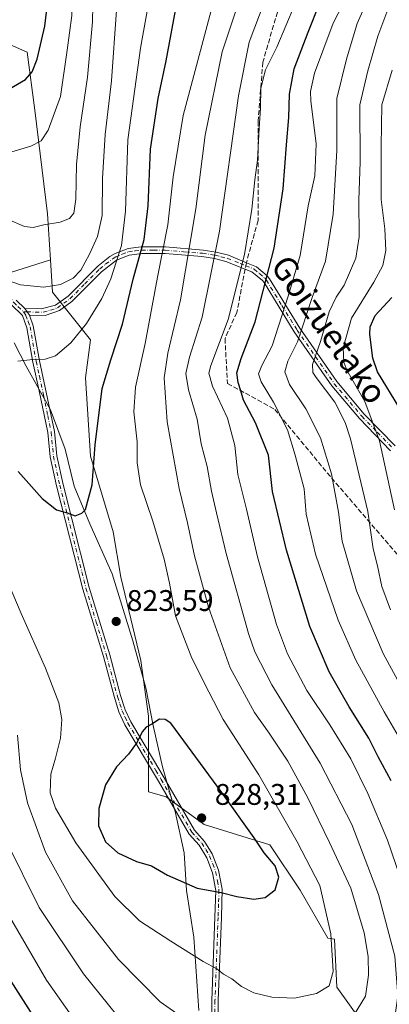
# Model space of a CAD drawing. Units: metres. Extents: x 596561 to 599989, y 4775384 to 4777747.
# Drawn here: x 599652 to 599776, y 4777250 to 4777581 of the extents above; entities that cross this region are included whole.
import ezdxf
from ezdxf.enums import TextEntityAlignment as Align

# ---------------------------------------------------------------- set-up
doc = ezdxf.new("R2010")
doc.units = ezdxf.units.M
doc.header["$MEASUREMENT"] = 0
doc.linetypes.add('DGN Style 3', pattern=[2.307223458686699, 1.648016756204785, -0.6592067024819142])
doc.linetypes.add('DGN Style 4', pattern=[2.6384748266838614, 1.318413404963828, -0.6592067024819142, 0.001648016756204785, -0.6592067024819142])
for name, color, linetype, lineweight in [('Arbolado forestal CxS', 92, 'Continuous', 0), ('Camino Cxs', 7, 'Continuous', 0), ('Camino eje', 30, 'DGN Style 4', 13), ('Curva de nivel maestra', 30, 'Continuous', 30), ('Curva de nivel normal', 30, 'Continuous', 0), ('Municipio', 91, 'Continuous', 13), ('Municipio CxS', 4, 'Continuous', 0), ('Pastizal CxS', 92, 'Continuous', 0), ('Punto de cota en terreno', 7, 'Continuous', 0), ('Rótulo de punto de cota en terreno', 7, 'Continuous', 0), ('Senda', 7, 'DGN Style 3', 0), ('Senda no paivmentada conexión', 7, 'DGN Style 3', 0), ('Texto cartográfico', 7, 'Continuous', 0)]:
    doc.layers.add(name, color=color, linetype=linetype, lineweight=lineweight)
doc.styles.add('Style-Arial', font='txt')

# ---------------------------------------------------------------- blocks, each defined once
blk = doc.blocks.new('*U6')
at = {"layer": 'Arbolado forestal CxS', "color": 92, "linetype": 'Continuous', "lineweight": 0}
blk.add_polyline3d([(599629.5850999998, 4777581.244700001, 859.7660999999936), (599654.4611000001, 4777570.3621, 852.7820999999967), (599657.0060999999, 4777550.8519, 848.1140000000015), (599661.2477000002, 4777516.072899999, 841.171100000007), (599662.2443000004, 4777500.6283, 837.9220999999961), (599646.3387000002, 4777495.552300001, 835.686600000001)], dxfattribs=at)
blk = doc.blocks.new('*U7')
at = {"layer": 'Pastizal CxS', "color": 92, "linetype": 'Continuous', "lineweight": 0}
blk.add_polyline3d([(599646.3387000002, 4777495.552300001, 835.686600000001), (599662.2443000004, 4777500.6283, 837.9220999999961), (599662.9442999996, 4777489.776500001, 835.217499999999), (599675.6690999996, 4777473.659499999, 829.5779999999941), (599673.9725000003, 4777460.935500001, 828.1533000000054), (599675.6690999996, 4777434.6393, 825.7290000000066), (599683.3041000003, 4777409.191099999, 824.3907000000036), (599685.8488999996, 4777393.922300001, 824.7372000000032), (599692.6355, 4777365.929500001, 823.3917999999976), (599695.1803000001, 4777347.2675, 824.6744000000036), (599695.1803000001, 4777333.6953, 825.4615999999951), (599695.1803000001, 4777321.819499999, 826.407600000006), (599701.1185, 4777320.1231, 826.624299999996), (599713.8432999998, 4777310.792099999, 827.9671999999993), (599735.8995000003, 4777304.005899999, 823.977899999998), (599746.0795, 4777288.7371, 823.511799999993), (599755.4108999996, 4777272.620100001, 821.3307999999961), (599757.5465000002, 4777272.213300001, 820.6251999999951), (599758.3863000004, 4777256.142100001, 820.0657000000066), (599766.3086999999, 4777245.022100001, 815.2652999999991)], dxfattribs=at)
blk = doc.blocks.new('*U8')
at = {"layer": 'Arbolado forestal CxS', "color": 92, "linetype": 'Continuous', "lineweight": 0}
blk.add_polyline3d([(599766.3086999999, 4777245.022100001, 815.2652999999991), (599758.3863000004, 4777256.142100001, 820.0657000000066), (599757.5465000002, 4777272.213300001, 820.6251999999951), (599755.4108999996, 4777272.620100001, 821.3307999999961), (599746.0795, 4777288.7371, 823.511799999993), (599735.8995000003, 4777304.005899999, 823.977899999998), (599713.8432999998, 4777310.792099999, 827.9671999999993), (599701.1185, 4777320.1231, 826.624299999996), (599695.1803000001, 4777321.819499999, 826.407600000006), (599695.1803000001, 4777333.6953, 825.4615999999951), (599695.1803000001, 4777347.2675, 824.6744000000036), (599692.6355, 4777365.929500001, 823.3917999999976), (599685.8488999996, 4777393.922300001, 824.7372000000032), (599683.3041000003, 4777409.191099999, 824.3907000000036), (599675.6690999996, 4777434.6393, 825.7290000000066), (599673.9725000003, 4777460.935500001, 828.1533000000054), (599675.6690999996, 4777473.659499999, 829.5779999999941), (599662.9442999996, 4777489.776500001, 835.217499999999), (599662.2443000004, 4777500.6283, 837.9220999999961), (599661.2477000002, 4777516.072899999, 841.171100000007), (599657.0060999999, 4777550.8519, 848.1140000000015), (599654.4611000001, 4777570.3621, 852.7820999999967), (599629.5850999998, 4777581.244700001, 859.7660999999936)], dxfattribs=at)
blk = doc.blocks.new('5PATER')
at = {"layer": 'Punto de cota en terreno', "linetype": 'Continuous', "lineweight": 0}
h = blk.add_hatch(color=51, dxfattribs=at)
edge = h.paths.add_edge_path()
edge.add_ellipse((0, 0), major_axis=(-0.1095731443231308, -0.1110710700762829), ratio=0.9994222409660322, start_angle=0, end_angle=360)

msp = doc.modelspace()

# ---------------------------------------------------------------- linework, layer by layer
at = {"layer": 'Arbolado forestal CxS', "color": 92, "linetype": 'Continuous', "lineweight": 0}
for points in [[(599500.9666999998, 4777557.3235, 877.047000000006), (599510.2471000003, 4777546.610099999, 869.824099999998), (599527.2134999996, 4777545.7619, 860.8896999999997), (599544.1797000002, 4777549.155099999, 856.973100000003), (599561.9945, 4777549.155099999, 852.3361000000004), (599573.8709000006, 4777546.610300001, 849.0776000000042), (599586.5957000004, 4777543.217300001, 846.1330000000017), (599592.5339000003, 4777545.7621, 847.1965000000055), (599593.7877000002, 4777550.359099999, 849.0239000000003), (599605.2720999997, 4777568.324100001, 856.4603000000062), (599619.7355000004, 4777574.350099999, 858.141699999993), (599629.5850999998, 4777581.244700001, 859.7660999999936), (599654.4611000001, 4777570.3621, 852.7820999999967), (599657.0060999999, 4777550.8519, 848.1140000000015), (599661.2477000002, 4777516.072899999, 841.171100000007), (599662.2443000004, 4777500.6283, 837.9220999999961)], [(599662.2443000004, 4777500.6283, 837.9220999999961), (599646.3387000002, 4777495.552300001, 835.686600000001)], [(599662.2443000004, 4777500.6283, 837.9220999999961), (599662.9442999996, 4777489.776500001, 835.217499999999), (599675.6690999996, 4777473.659499999, 829.5779999999941), (599673.9725000003, 4777460.935500001, 828.1533000000054), (599675.6690999996, 4777434.6393, 825.7290000000066), (599683.3041000003, 4777409.191099999, 824.3907000000036), (599685.8488999996, 4777393.922300001, 824.7372000000032), (599692.6355, 4777365.929500001, 823.3917999999976), (599695.1803000001, 4777347.2675, 824.6744000000036), (599695.1803000001, 4777333.6953, 825.4615999999951), (599695.1803000001, 4777321.819499999, 826.407600000006), (599701.1185, 4777320.1231, 826.624299999996), (599713.8432999998, 4777310.792099999, 827.9671999999993), (599735.8995000003, 4777304.005899999, 823.977899999998), (599746.0795, 4777288.7371, 823.511799999993), (599755.4108999996, 4777272.620100001, 821.3307999999961), (599757.5465000002, 4777272.213300001, 820.6251999999951), (599758.3863000004, 4777256.142100001, 820.0657000000066), (599766.3086999999, 4777245.022100001, 815.2652999999991)]]:
    msp.add_polyline3d(points, dxfattribs=at)
at = {"layer": 'Camino Cxs', "color": 7, "linetype": 'Continuous', "lineweight": 0, "extrusion": (0.1070507296018367, -0.153324270750741, 0.9823603255885632), "elevation": -667492.077888073, "flags": 128}
msp.add_lwpolyline([(3226639.59277667, 3511007.311220588), (3226639.59277667, 3511010.067402214)], dxfattribs=at)
msp.add_lwpolyline([(3226639.59277667, 3511007.311220588), (3226639.59277667, 3511010.067402214)], dxfattribs=at)
at = {"layer": 'Camino Cxs', "color": 7, "linetype": 'Continuous', "lineweight": 0}
for points in [[(599776.4501, 4777436.450099999, 797.1671000000061), (599765.9600999998, 4777447.290100001, 804.6435000000056), (599756.7100999998, 4777458.2301, 804.8904999999941), (599744.1101000002, 4777476.390100001, 809.1674000000058), (599733.9401000004, 4777492.920100001, 817.9850000000006), (599733.3800999997, 4777493.6501, 818.7581999999966), (599729.8800999997, 4777496.600099999, 824.8972000000067), (599721.1601, 4777500.0801, 831.0644999999931), (599717.2801000001, 4777501.0801, 833.0817999999999), (599713.0701000001, 4777501.710100001, 833.8473999999987), (599700.7200999996, 4777502.700099999, 837.7345999999961), (599692.9501, 4777502.7501, 838.9245999999986), (599688.6601, 4777502.190099999, 840.9210000000021), (599684.3800999997, 4777500.4301, 842.1934999999941), (599679.3800999997, 4777496.5801, 841.7458999999944), (599669.4501, 4777486.600099999, 841.3705000000045), (599665.2600999996, 4777483.5101, 840.6419000000025), (599660.5201000003, 4777481.920100001, 834.8880999999965), (599655.1601, 4777481.9801, 833.0347999999941), (599653.6101000002, 4777484.200099999, 833.5501999999979), (599659.1401000004, 4777484.100099999, 834.4176000000007), (599663.9200999998, 4777485.370100001, 837.8092000000034), (599668.1401000004, 4777488.4101, 840.5902999999963), (599678.2600999996, 4777498.540100001, 844.1659000000074), (599682.1601, 4777501.670100001, 844.2531000000017), (599683.9401000004, 4777502.7601, 843.8439999999974), (599688.3000999996, 4777504.420100001, 841.797200000001), (599692.6501000002, 4777504.970100001, 839.9616999999998), (599700.8400999998, 4777504.9101, 838.6548999999941), (599713.5000999998, 4777503.870100001, 834.2354999999953), (599717.8300999999, 4777503.220100001, 833.2265000000043), (599722.0100999996, 4777502.130100001, 831.2535000000062), (599728.0107000005, 4777499.615900001, 827.2942000000039), (599731.4401000004, 4777498.290100001, 824.6809999999969), (599734.9700999996, 4777495.2601, 819.5460000000021), (599735.8000999996, 4777494.1601, 818.5190000000002), (599745.9600999998, 4777477.600099999, 807.7060999999959), (599758.3601000002, 4777459.690099999, 805.0161999999983), (599767.6001000004, 4777448.7601, 802.4848000000056), (599777.9901000002, 4777438.030099999, 791.6401999999945)], [(599653.6101000002, 4777484.200099999, 833.5501999999979), (599659.1401000004, 4777484.100099999, 834.4176000000007), (599663.9200999998, 4777485.370100001, 837.8092000000034), (599668.1401000004, 4777488.4101, 840.5902999999963), (599678.2600999996, 4777498.540100001, 844.1659000000074), (599682.1601, 4777501.670100001, 844.2531000000017), (599683.9401000004, 4777502.7601, 843.8439999999974), (599688.3000999996, 4777504.420100001, 841.797200000001), (599692.6501000002, 4777504.970100001, 839.9616999999998), (599700.8400999998, 4777504.9101, 838.6548999999941), (599713.5000999998, 4777503.870100001, 834.2354999999953), (599717.8300999999, 4777503.220100001, 833.2265000000043), (599722.0100999996, 4777502.130100001, 831.2535000000062), (599728.0107000005, 4777499.615900001, 827.2942000000039), (599731.4401000004, 4777498.290100001, 824.6809999999969), (599734.9700999996, 4777495.2601, 819.5460000000021), (599735.8000999996, 4777494.1601, 818.5190000000002), (599745.9600999998, 4777477.600099999, 807.7060999999959), (599758.3601000002, 4777459.690099999, 805.0161999999983), (599767.6001000004, 4777448.7601, 802.4848000000056), (599777.9901000002, 4777438.030099999, 791.6401999999945)], [(599776.4501, 4777436.450099999, 797.1671000000061), (599765.9600999998, 4777447.290100001, 804.6435000000056), (599756.7100999998, 4777458.2301, 804.8904999999941), (599744.1101000002, 4777476.390100001, 809.1674000000058), (599733.9401000004, 4777492.920100001, 817.9850000000006), (599733.3800999997, 4777493.6501, 818.7581999999966), (599729.8800999997, 4777496.600099999, 824.8972000000067), (599721.1601, 4777500.0801, 831.0644999999931), (599717.2801000001, 4777501.0801, 833.0817999999999), (599713.0701000001, 4777501.710100001, 833.8473999999987), (599700.7200999996, 4777502.700099999, 837.7345999999961), (599692.9501, 4777502.7501, 838.9245999999986), (599688.6601, 4777502.190099999, 840.9210000000021), (599684.3800999997, 4777500.4301, 842.1934999999941), (599679.3800999997, 4777496.5801, 841.7458999999944), (599669.4501, 4777486.600099999, 841.3705000000045), (599665.2600999996, 4777483.5101, 840.6419000000025), (599660.5201000003, 4777481.920100001, 834.8880999999965), (599655.1601, 4777481.9801, 833.0347999999941)], [(599650.7401000002, 4777487.030099999, 834.2663000000031), (599653.6101000002, 4777484.200099999, 833.5501999999979), (599655.1601, 4777481.9801, 833.0347999999941), (599656.4801000003, 4777478.440099999, 832.2958000000073), (599658.5301000001, 4777466.6501, 830.1995000000024), (599661.3000999996, 4777453.950099999, 828.4876999999979), (599663.5601000005, 4777442.850099999, 827.2820000000065), (599664.3400999998, 4777434.770099999, 826.5084000000061), (599666.4600999998, 4777425.030099999, 825.6811000000016), (599675.2401000002, 4777390.440099999, 824.2976999999955), (599682.1201, 4777367.880100001, 823.4817999999942), (599685.8101000005, 4777354.120100001, 823.9747999999963), (599687.3400999998, 4777349.350099999, 824.2814999999973), (599689.2200999996, 4777345.3201, 825.9231000000001), (599696.8000999996, 4777332.530099999, 835.4426999999997), (599700.3701, 4777326.460100001, 839.5224000000018), (599710.6401000004, 4777308.890100001, 833.1536999999954), (599713.9801000003, 4777305.140100001, 830.8622000000032), (599716.5701000001, 4777300.960100001, 827.9179000000004), (599718.7100999998, 4777295.450099999, 826.8205000000017), (599719.8901000004, 4777289.0701, 825.5522999999957), (599719.6201, 4777279.540100001, 823.6407000000036), (599718.5701000001, 4777251.600099999, 818.2926000000007), (599718.5000999998, 4777240.0701, 815.8894)], [(599650.7401000002, 4777487.030099999, 834.2663000000031), (599653.6101000002, 4777484.200099999, 833.5501999999979)], [(599716.3000999996, 4777240.120100001, 815.5250999999989), (599716.3701, 4777251.6501, 817.9618000000046), (599717.4200999998, 4777279.620100001, 823.5607000000019), (599717.7100999998, 4777288.5801, 825.4382999999943), (599716.6700999998, 4777294.520099999, 826.820200000002), (599714.7500999998, 4777299.640100001, 827.7133999999934), (599712.1901000004, 4777303.8301, 829.2638000000007), (599708.8501000004, 4777307.590100001, 830.257700000002), (599698.4700999996, 4777325.350099999, 840.4961000000039), (599694.8201000001, 4777331.5701, 833.9691000000021), (599687.2301000003, 4777344.350099999, 824.4689000000071), (599685.2301000003, 4777348.670100001, 824.0285000000005), (599683.7100999998, 4777353.440099999, 823.7428000000073), (599680.0100999996, 4777367.2401, 823.4045999999945), (599673.1001000004, 4777389.9301, 824.0148999999948), (599664.2801000001, 4777424.6801, 825.6542000000045), (599662.1601, 4777434.420100001, 826.4671999999993), (599661.3800999997, 4777442.530099999, 827.2719999999972), (599658.4901000002, 4777456.540100001, 828.9719999999944), (599656.3701, 4777466.2301, 830.2103999999963), (599654.3601000002, 4777477.790100001, 832.155899999998), (599652.8601000002, 4777481.860099999, 832.9619999999995), (599649.0800999999, 4777485.5701, 833.9196999999986)], [(599716.3000999996, 4777240.120100001, 815.5250999999989), (599716.3701, 4777251.6501, 817.9618000000046), (599717.4200999998, 4777279.620100001, 823.5607000000019), (599717.7100999998, 4777288.5801, 825.4382999999943), (599716.6700999998, 4777294.520099999, 826.820200000002), (599714.7500999998, 4777299.640100001, 827.7133999999934), (599712.1901000004, 4777303.8301, 829.2638000000007), (599708.8501000004, 4777307.590100001, 830.257700000002), (599698.4700999996, 4777325.350099999, 840.4961000000039), (599694.8201000001, 4777331.5701, 833.9691000000021), (599687.2301000003, 4777344.350099999, 824.4689000000071), (599685.2301000003, 4777348.670100001, 824.0285000000005), (599683.7100999998, 4777353.440099999, 823.7428000000073), (599680.0100999996, 4777367.2401, 823.4045999999945), (599673.1001000004, 4777389.9301, 824.0148999999948), (599664.2801000001, 4777424.6801, 825.6542000000045), (599662.1601, 4777434.420100001, 826.4671999999993), (599661.3800999997, 4777442.530099999, 827.2719999999972), (599658.4901000002, 4777456.540100001, 828.9719999999944), (599656.3701, 4777466.2301, 830.2103999999963), (599654.3601000002, 4777477.790100001, 832.155899999998), (599652.8601000002, 4777481.860099999, 832.9619999999995), (599649.0800999999, 4777485.5701, 833.9196999999986)], [(599655.1601, 4777481.9801, 833.0347999999941), (599656.4801000003, 4777478.440099999, 832.2958000000073), (599658.5301000001, 4777466.6501, 830.1995000000024), (599661.3000999996, 4777453.950099999, 828.4876999999979), (599663.5601000005, 4777442.850099999, 827.2820000000065), (599664.3400999998, 4777434.770099999, 826.5084000000061), (599666.4600999998, 4777425.030099999, 825.6811000000016), (599675.2401000002, 4777390.440099999, 824.2976999999955), (599682.1201, 4777367.880100001, 823.4817999999942), (599685.8101000005, 4777354.120100001, 823.9747999999963), (599687.3400999998, 4777349.350099999, 824.2814999999973), (599689.2200999996, 4777345.3201, 825.9231000000001), (599696.8000999996, 4777332.530099999, 835.4426999999997), (599700.3701, 4777326.460100001, 839.5224000000018), (599710.6401000004, 4777308.890100001, 833.1536999999954), (599713.9801000003, 4777305.140100001, 830.8622000000032), (599716.5701000001, 4777300.960100001, 827.9179000000004), (599718.7100999998, 4777295.450099999, 826.8205000000017), (599719.8901000004, 4777289.0701, 825.5522999999957), (599719.6201, 4777279.540100001, 823.6407000000036), (599718.5701000001, 4777251.600099999, 818.2926000000007), (599718.5000999998, 4777240.0701, 815.8894)]]:
    msp.add_polyline3d(points, dxfattribs=at)
at = {"layer": 'Camino eje', "color": 30, "linetype": 'DGN Style 4', "lineweight": 13}
for points in [[(599611.2200999996, 4777536.699899999, 843.891499999998), (599613.6101000002, 4777534.120100001, 843.2278999999982), (599616.5251000002, 4777530.985099999, 842.9072000000016), (599622.2950999998, 4777522.9551, 843.5440999999993), (599628.4901000002, 4777515.1351, 857.4640999999974), (599634.1901000004, 4777508.090100001, 852.0387999999948), (599639.9301000005, 4777501.0001, 852.3554000000004), (599642.3951000003, 4777497.0251, 850.5801000000066), (599644.8501000004, 4777493.0701, 842.1122000000032), (599649.9101, 4777486.300100001, 834.0871999999946), (599651.3450999996, 4777484.8851, 833.7271000000038), (599653.1557, 4777483.108100001, 833.2551999999997)], [(599653.1557, 4777483.108100001, 833.2551999999997), (599654.3850999996, 4777483.090100001, 833.277900000001), (599657.1501000002, 4777483.040100001, 833.3271999999997), (599659.8300999999, 4777483.0101, 834.6851000000024), (599662.2200999996, 4777483.645099999, 836.0048999999999), (599664.5900999998, 4777484.440099999, 839.128800000006), (599666.6851000005, 4777485.985099999, 841.0050999999949), (599668.7950999998, 4777487.505100001, 840.6196999999958), (599673.7600999996, 4777492.495100001, 840.9342000000034), (599678.8201000001, 4777497.5601, 843.1821000000054), (599680.7701000003, 4777499.1251, 843.1931000000042), (599683.2701000003, 4777501.050100001, 843.2091999999976), (599684.1601, 4777501.595100001, 843.0886000000029), (599686.3000999996, 4777502.475099999, 842.4204000000027), (599688.4801000003, 4777503.3051, 841.4003999999987), (599690.6551000001, 4777503.5801, 840.3439000000071), (599692.8000999996, 4777503.860099999, 839.4438999999984), (599696.8951000003, 4777503.8301, 838.5865000000049), (599700.7801000001, 4777503.8051, 838.1956000000064), (599706.9550999999, 4777503.3101, 836.076199999996), (599713.2851, 4777502.790100001, 834.2287000000069), (599717.5551000005, 4777502.1501, 833.4989999999963), (599719.4951, 4777501.6501, 832.3420000000042), (599721.5850999998, 4777501.1051, 831.1753999999929), (599725.9451000001, 4777499.3651, 828.4465999999958), (599727.8054999998, 4777498.6075, 827.4008000000031)], [(599727.8054999998, 4777498.6075, 827.4008000000031), (599730.6601, 4777497.4451, 824.9407000000066), (599732.4101, 4777495.970100001, 821.7531000000017), (599734.1750999996, 4777494.4551, 819.2740000000049), (599734.7301000003, 4777493.7225, 818.5246000000043), (599739.9501, 4777485.2601, 815.9640000000073), (599745.0351, 4777476.995100001, 808.2942000000039), (599751.2351000002, 4777468.040100001, 793.7231000000029), (599757.5351, 4777458.960100001, 805.7452000000048), (599766.7801000001, 4777448.0251, 803.5859999999958), (599772.0251000002, 4777442.6051, 795.2505999999995), (599777.2200999996, 4777437.2401, 794.9391000000034)], [(599653.1557, 4777483.108100001, 833.2551999999997), (599654.0100999996, 4777481.920100001, 832.998000000007), (599654.7600999996, 4777479.8851, 832.5910000000005), (599655.4200999998, 4777478.1151, 832.2241000000067), (599657.4501, 4777466.440099999, 830.1750999999931), (599658.5100999996, 4777461.595100001, 829.5488000000041), (599659.8951000003, 4777455.245100001, 828.7290999999968), (599661.3400999998, 4777448.2401, 827.8533000000026), (599662.4700999996, 4777442.690099999, 827.2785000000005), (599663.2500999998, 4777434.595100001, 826.4905), (599665.3701, 4777424.8551, 825.6676000000007), (599674.1700999998, 4777390.1851, 824.161500000002), (599677.6250999998, 4777378.840100001, 824.0093999999954), (599681.0651000004, 4777367.5601, 823.4419000000053), (599684.7600999996, 4777353.780099999, 823.8625000000029), (599685.5251000002, 4777351.395099999, 824.0225000000065), (599686.2851, 4777349.0101, 824.153999999995), (599687.2851, 4777346.850099999, 824.3316999999952), (599688.2251000004, 4777344.835100001, 825.0987000000023), (599692.0201000003, 4777338.4451, 826.2958999999975), (599695.8101000005, 4777332.050100001, 834.6162999999942), (599697.6350999996, 4777328.940099999, 839.5769), (599699.4200999998, 4777325.905099999, 840.0743999999978), (599709.7451, 4777308.2401, 831.6169999999984), (599711.4151, 4777306.360099999, 831.4576999999991), (599713.0850999998, 4777304.485099999, 830.1061999999947), (599714.3800999997, 4777302.395099999, 828.0160000000033), (599715.6601, 4777300.300100001, 827.7814999999973), (599716.7301000003, 4777297.545100001, 827.1146000000008), (599717.6901000004, 4777294.985099999, 826.6977000000044), (599718.2801000001, 4777291.795100001, 826.2099000000018), (599718.8000999996, 4777288.825099999, 825.4982000000019), (599718.6651, 4777284.0601, 824.4958000000044), (599718.5201000003, 4777279.5801, 823.5996000000015), (599717.4700999996, 4777251.6251, 818.1098000000056), (599717.4001000002, 4777240.095100001, 815.6891999999935)]]:
    msp.add_polyline3d(points, dxfattribs=at)
at = {"layer": 'Curva de nivel maestra', "color": 30, "linetype": 'Continuous', "lineweight": 30, "flags": 128}
for points, elevation in [([(599648.5300000003, 4777558.100099999), (599653.8899999997, 4777561.2401), (599656.0899999999, 4777563.7301), (599657.7699999996, 4777568.0801), (599660.3600000005, 4777579.140100001), (599661.8399999999, 4777591.360099999), (599663.7300000006, 4777600.200099999), (599667.7699999996, 4777609.960100001), (599671.29, 4777615.960100001), (599676.4800000006, 4777625.120100001), (599682.2999999998, 4777631.450099999), (599691.7300000006, 4777639.450099999), (599695.1200000001, 4777644.170100001), (599696.1100000005, 4777648.120100001), (599699.3099999996, 4777669.380100001), (599703.4100000003, 4777690.1601), (599706.3600000005, 4777708.530099999), (599709.0499999998, 4777718.7301), (599712.7000000002, 4777725.940099999), (599720.3399999999, 4777737.970100001), (599722.5466999998, 4777743.607899999)], 850), ([(599651.4100000003, 4777429.4901), (599659.5, 4777420.340100001), (599664.2199999997, 4777416.530099999), (599667.8899999997, 4777415.590100001), (599670.5499999998, 4777414.590100001), (599672.8200000003, 4777415.390100001), (599673.9600000001, 4777416.7301), (599676.2999999998, 4777424.960100001), (599677.2999999998, 4777438.460100001), (599679.6200000001, 4777457.3301), (599682.5300000003, 4777466.940099999), (599686.4299999997, 4777479.0001), (599689.9800000006, 4777494.130100001), (599693.6500000004, 4777507.460100001), (599695.0700000003, 4777518.790100001), (599695.8600000005, 4777537.790100001), (599698.4400000004, 4777554.790100001), (599701.1399999997, 4777567.460100001), (599704.7800000003, 4777587.460100001)], 825), ([(599776.6200000001, 4777325.4801), (599772.2800000003, 4777333.550100001), (599769.1600000003, 4777339.8101), (599762.5199999996, 4777350.4001), (599755.8200000003, 4777362.0601), (599749.3700000001, 4777377.300100001), (599741.4500000002, 4777403.040100001), (599736.8300000001, 4777422.7401), (599735.4600000001, 4777434.920100001), (599731.0899999999, 4777445.840100001), (599727.0700000003, 4777453.460100001), (599726.1799999997, 4777456.610099999), (599725.2199999997, 4777459.380100001), (599724.8099999996, 4777462.610099999), (599726.2800000003, 4777467.460100001), (599730.9400000004, 4777479.790100001), (599737.2999999998, 4777504.540100001), (599740.3700000001, 4777524.4301), (599741.4600000001, 4777539.200099999), (599742.2699999996, 4777548.470100001), (599742.4500000002, 4777556.3201), (599744.0800000001, 4777564.790100001), (599748.7300000006, 4777577.170100001), (599752.6900000004, 4777586.9801)], 800.0000000000001), ([(599779.54, 4777450.670100001), (599772, 4777462.9101), (599770.4500000002, 4777467.5601), (599769.4199999999, 4777475.5001), (599769.54, 4777478.130100001), (599771.2400000002, 4777481.9101), (599776.8499999996, 4777487.960100001)], 775.0000000000001), ([(599730.4800000006, 4777285.6601), (599734.3600000005, 4777286.280099999), (599737.7000000002, 4777288.880100001), (599738.8700000001, 4777293.130100001), (599737.6299999999, 4777296.890100001), (599734.04, 4777301.3101), (599730.6299999999, 4777306.280099999), (599719.7699999996, 4777321.540100001), (599702.5999999996, 4777344.860099999), (599700.7199999997, 4777346.100099999), (599698.7999999998, 4777346.170100001), (599696.3300000001, 4777344.5601), (599694.3499999996, 4777343.530099999), (599693.0099999999, 4777341.9901), (599691.3300000001, 4777338.470100001), (599688.3899999997, 4777334.470100001), (599684.4400000004, 4777330.1801), (599680.7400000002, 4777324.140100001), (599678.5199999996, 4777316.210100001), (599678.3399999999, 4777310.3101), (599680.7300000006, 4777304.940099999), (599684.8499999996, 4777301.270099999), (599691.1699999999, 4777298.390100001), (599696.1200000001, 4777296.9301), (599701.54, 4777293.7401), (599711.54, 4777289.440099999), (599719.5599999996, 4777288.0001), (599724.7599999999, 4777286.640100001), (599730.4800000006, 4777285.6601)], 825), ([(599647.1399999997, 4777260.9901), (599661.3600000005, 4777238.6601)], 800.0000000000001)]:
    msp.add_lwpolyline(points, dxfattribs=dict(at, elevation=elevation))
at = {"layer": 'Curva de nivel normal', "color": 30, "linetype": 'Continuous', "lineweight": 0, "flags": 128}
for points, elevation in [([(599649.2800000003, 4777536.859999999), (599655.7100000001, 4777538.76), (599659.1399999997, 4777540.539999999), (599661.4699999997, 4777544.130000001), (599665.5800000001, 4777555.460000001), (599667.8600000005, 4777571.07), (599669.3799999999, 4777582.699999999), (599669.4500000002, 4777594.24), (599671.7300000006, 4777603.58), (599678, 4777615.449999999), (599685.8200000003, 4777624.58), (599695.2100000001, 4777632.949999999), (599700.7199999997, 4777640.58), (599703.0800000001, 4777649.539999999), (599705.2300000006, 4777664.810000001), (599710.3099999996, 4777686.539999999), (599712.5199999996, 4777701.119999999), (599714.0800000001, 4777708.779999999), (599718.6200000001, 4777718.4), (599728.6100000005, 4777735.27), (599730.9400000004, 4777740.699999999), (599731.6615000004, 4777743.739499999)], 845), ([(599651.2400000002, 4777466.52), (599656.3200000003, 4777467.060000001), (599660.5099999999, 4777467.24), (599663.9800000006, 4777468.380000001), (599669.1100000005, 4777472.680000001), (599674.3899999997, 4777479.220000001), (599679.5199999996, 4777487.600000001), (599682.5199999996, 4777494.16), (599686.0800000001, 4777505.380000001), (599687.4500000002, 4777516.960000001), (599688.1799999997, 4777540.939999999), (599692.4699999997, 4777571.779999999), (599696.2400000002, 4777593)], 830), ([(599784.4900000002, 4777331.140000001), (599774.2199999997, 4777348.710000001), (599764.7599999999, 4777366.029999999), (599758.8600000005, 4777379.480000001), (599751.2599999999, 4777401.640000001), (599748.1200000001, 4777415.07), (599747.4299999997, 4777423.680000001), (599744.3700000001, 4777434.949999999), (599741.8300000001, 4777443.41), (599737.1399999997, 4777452.720000001), (599732.9400000004, 4777459.539999999), (599732.0700000003, 4777462.32), (599733.1600000003, 4777465.100000001), (599736.6799999997, 4777471.640000001), (599742.0800000001, 4777488.430000001), (599746.0199999996, 4777502.02), (599748.79, 4777518.800000001), (599751.0499999998, 4777528.850000001), (599751.4000000004, 4777539.640000001), (599749.7000000002, 4777554.09), (599749.5300000003, 4777557.199999999), (599750.8700000001, 4777563.289999999), (599757.1600000003, 4777580.119999999), (599763.9100000003, 4777593.279999999)], 795), ([(599647.8200000003, 4777514.220000001), (599653.4800000006, 4777511.83), (599656.4100000003, 4777511.449999999), (599659.9699999997, 4777512.369999999), (599665.5099999999, 4777513.27), (599668.6200000001, 4777514.51), (599670.0999999996, 4777516.310000001), (599670.79, 4777520.960000001), (599671.04, 4777532.66), (599672.2599999999, 4777545.350000001), (599674.7300000006, 4777561.939999999), (599676.3200000003, 4777580.58), (599676.5300000003, 4777591.460000001)], 840), ([(599764.0099999999, 4777246.439999999), (599767.9900000002, 4777253.140000001), (599768.9900000002, 4777260.140000001), (599768.9400000004, 4777266.470000001), (599767.5599999996, 4777274.359999999), (599763.0499999998, 4777289.380000001), (599755.9100000003, 4777304.699999999), (599748.7000000002, 4777319.800000001), (599741.8799999999, 4777332.140000001), (599735.7000000002, 4777341.470000001), (599730.7199999997, 4777348.480000001), (599722.5999999996, 4777363.49), (599715.3399999999, 4777383.810000001), (599710.6399999997, 4777401.16), (599708.2800000003, 4777412.220000001), (599705.5, 4777423.699999999), (599701.4199999999, 4777446.109999999), (599700.4400000004, 4777460.960000001), (599701.5999999996, 4777469.189999999), (599705.8799999999, 4777487.199999999), (599711.0300000003, 4777517.699999999), (599714.2000000002, 4777542.460000001), (599719.8600000005, 4777570.460000001), (599726.8399999999, 4777591.470000001)], 815), ([(599781.5, 4777354.32), (599773.9100000003, 4777368.26), (599764.9500000002, 4777389.359999999), (599760.2100000001, 4777405.980000001), (599758.9800000006, 4777415.77), (599756.5800000001, 4777428.630000001), (599752.8700000001, 4777440.779999999), (599747.9500000002, 4777450.529999999), (599742.4500000002, 4777458.699999999), (599740.8799999999, 4777462.91), (599741.9100000003, 4777466.52), (599745.1900000004, 4777472.980000001), (599750.0999999996, 4777487.980000001), (599754.54, 4777500.119999999), (599757.2000000002, 4777515.91), (599758.3700000001, 4777537.310000001), (599758.3499999996, 4777554.82), (599761.6100000005, 4777568.09), (599765.1799999997, 4777580.039999999), (599769.4600000001, 4777589.66)], 790), ([(599645.1900000004, 4777398.67), (599652.4000000004, 4777381.689999999), (599660.6100000005, 4777363.359999999), (599665.0199999996, 4777351.689999999), (599666.0499999998, 4777346.07), (599665.5599999996, 4777339.859999999), (599663.9100000003, 4777333.050000001), (599662.3899999997, 4777327.720000001), (599662.1500000004, 4777321.449999999), (599663.9100000003, 4777316.279999999), (599670.7400000002, 4777304.600000001), (599683.8700000001, 4777286.609999999), (599692.1100000005, 4777278.41), (599702.6200000001, 4777271.560000001), (599713.5099999999, 4777264.699999999), (599718.04, 4777262.34), (599720.3499999996, 4777260.529999999), (599723.0999999996, 4777258.939999999), (599726.3499999996, 4777256.310000001), (599730.5499999998, 4777254.199999999), (599736.5700000003, 4777252.720000001), (599744.2199999997, 4777252.470000001), (599751.5700000003, 4777254.02), (599755.8399999999, 4777256.57), (599757.1600000003, 4777261.390000001), (599756.4199999999, 4777274.02), (599752.6600000003, 4777290.25), (599745.0199999996, 4777304.960000001), (599732.1900000004, 4777327.460000001), (599720.1799999997, 4777346.130000001), (599715.3799999999, 4777355.390000001), (599709.7400000002, 4777366.680000001), (599704.2699999996, 4777380.939999999), (599702.2100000001, 4777391.960000001), (599700.4699999997, 4777399.960000001), (599696.5899999999, 4777412.720000001), (599692.5199999996, 4777424.939999999), (599691.3799999999, 4777432.390000001), (599691.4000000004, 4777439.460000001), (599690.2100000001, 4777449.470000001), (599690.8099999996, 4777457.84), (599694.0599999996, 4777472.470000001), (599698.1600000003, 4777494.779999999), (599701.6699999999, 4777512.41), (599703.4199999999, 4777528.449999999), (599706.7999999998, 4777549.130000001), (599717.0599999996, 4777587.789999999)], 820), ([(599777.7300000006, 4777245.140000001), (599778.8200000003, 4777253.24), (599777.8899999997, 4777266.529999999), (599772.4199999999, 4777287.24), (599763.4400000004, 4777310.800000001), (599752.8099999996, 4777331.380000001), (599736.5599999996, 4777357.76), (599730.8399999999, 4777368.800000001), (599728.7300000006, 4777374.980000001), (599721.1799999997, 4777401.859999999), (599718, 4777415.59), (599716.29, 4777422.880000001), (599714.8300000001, 4777431.08), (599712.8300000001, 4777438.74), (599711.4800000006, 4777447.060000001), (599708.5300000003, 4777456.880000001), (599707.7400000002, 4777462.4), (599708.8899999997, 4777467.930000001), (599713.1699999999, 4777481.350000001), (599719.0099999999, 4777510.26), (599725.3600000005, 4777555.74), (599728.9000000004, 4777573.720000001), (599734.29, 4777588.119999999)], 810), ([(599779.6399999997, 4777293.140000001), (599775.4199999999, 4777305.5), (599768.8300000001, 4777321.24), (599763.0300000003, 4777332.83), (599756.0599999996, 4777344.279999999), (599748.3399999999, 4777355.83), (599741.7800000003, 4777368.180000001), (599738.0999999996, 4777378.02), (599734.5800000001, 4777390.82), (599731.7300000006, 4777400.800000001), (599728.0199999996, 4777416.800000001), (599725.1900000004, 4777428.480000001), (599724.0999999996, 4777438.210000001), (599721.6600000003, 4777447.380000001), (599716.6100000005, 4777458.140000001), (599715.4500000002, 4777462.49), (599716.0999999996, 4777465.109999999), (599721.9299999997, 4777480.560000001), (599727.4100000003, 4777502.42), (599729.8399999999, 4777517.67), (599730.8099999996, 4777527.439999999), (599731.7999999998, 4777534.130000001), (599732.2599999999, 4777544.9), (599732.7000000002, 4777551.560000001), (599732.8700000001, 4777558.24), (599734.4400000004, 4777564.460000001), (599738.25, 4777572.130000001), (599744.2800000003, 4777586.460000001)], 805), ([(599641.1100000005, 4777496.029999999), (599652.1799999997, 4777492.140000001), (599659.9800000006, 4777491.4), (599665.6299999999, 4777492.32), (599669.8899999997, 4777494.390000001), (599672.4800000006, 4777497.130000001), (599675.3600000005, 4777502.470000001), (599678.0700000003, 4777508.449999999), (599679.5499999998, 4777515.449999999), (599679.7000000002, 4777527.939999999), (599680.6100000005, 4777542.720000001), (599682.7699999996, 4777560.800000001), (599684.4000000004, 4777584.460000001)], 835), ([(599776.3700000001, 4777382.930000001), (599773.5199999996, 4777390.779999999), (599772.0099999999, 4777397.699999999), (599770.6299999999, 4777403.41), (599768.7800000003, 4777415.980000001), (599762.9699999997, 4777440.42), (599761.2199999997, 4777445.939999999), (599757.7599999999, 4777452.779999999), (599751.4100000003, 4777461.050000001), (599750.3200000003, 4777462.710000001), (599750.2000000002, 4777465.439999999), (599752.9100000003, 4777473.130000001), (599755.7999999998, 4777483.109999999), (599758.1600000003, 4777488.050000001), (599760.7999999998, 4777492.109999999), (599764.8099999996, 4777501.130000001), (599765.8700000001, 4777508.32), (599765.7199999997, 4777520.66), (599766.2400000002, 4777533.480000001), (599766.0999999996, 4777552.680000001), (599768.7400000002, 4777564.100000001), (599772.0999999996, 4777575.779999999), (599775.1100000005, 4777583.869999999)], 785.0000000000001), ([(599777.7000000002, 4777416.560000001), (599772.7400000002, 4777439.730000001), (599767.7699999996, 4777452.99), (599761.7000000002, 4777463.5), (599760.7300000006, 4777466.199999999), (599760.5099999999, 4777471.07), (599763.3300000001, 4777481.01), (599770.7699999996, 4777493.119999999), (599773.7999999998, 4777498.689999999), (599774.7800000003, 4777503.75), (599774.4900000002, 4777510.970000001), (599773.2800000003, 4777520.890000001), (599773.25, 4777538.850000001), (599773.5099999999, 4777552.689999999), (599777.0099999999, 4777564.380000001)], 780), ([(599651.2199999997, 4777340.810000001), (599652.2000000002, 4777329.119999999), (599654.4900000002, 4777318.08), (599660.5599999996, 4777301.539999999), (599669.5999999996, 4777285.109999999), (599685.1100000005, 4777265.439999999), (599699.0899999999, 4777251.24), (599709.4500000002, 4777243.970000001)], 815), ([(599647.3899999997, 4777305.310000001), (599658.4500000002, 4777282.880000001), (599673.3200000003, 4777260.630000001), (599693.3300000001, 4777235.779999999)], 810), ([(599644.2999999998, 4777286.869999999), (599660.8700000001, 4777258.470000001), (599677.9199999999, 4777234.27)], 805)]:
    msp.add_lwpolyline(points, dxfattribs=dict(at, elevation=elevation))
at = {"layer": 'Municipio', "color": 91, "linetype": 'Continuous', "lineweight": 13, "flags": 128}
msp.add_lwpolyline([(599650.0379999996, 4777472.685), (599654.1129999983, 4777464.884999999), (599662.2469999993, 4777450.174000002), (599667.1809999996, 4777436.927999998), (599670.1950000002, 4777424.536), (599675.5000000002, 4777411.804999998), (599682.9089999989, 4777395.049000002), (599689.911999998, 4777372.569000001), (599694.2559999983, 4777356.772), (599696.7659999985, 4777344.118000001), (599699.8080000003, 4777330.203000001), (599704.1379999998, 4777315.168000001), (599707.1789999985, 4777301.251999999), (599707.9129999989, 4777288.565000001), (599710.3490000002, 4777272.987000002), (599712.0590000001, 4777248.251000003)], dxfattribs=at)
msp.add_lwpolyline([(599650.0379999996, 4777472.685), (599654.1129999983, 4777464.884999999), (599662.2469999993, 4777450.174000002), (599667.1809999996, 4777436.927999998), (599670.1950000002, 4777424.536), (599675.5000000002, 4777411.804999998), (599682.9089999989, 4777395.049000002), (599689.911999998, 4777372.569000001), (599694.2559999983, 4777356.772), (599696.7659999985, 4777344.118000001), (599699.8080000003, 4777330.203000001), (599704.1379999998, 4777315.168000001), (599707.1789999985, 4777301.251999999), (599707.9129999989, 4777288.565000001), (599710.3490000002, 4777272.987000002), (599712.0590000001, 4777248.251000003)], dxfattribs=at)
at = {"layer": 'Municipio CxS', "color": 4, "linetype": 'Continuous', "lineweight": 0, "flags": 128}
for points in [[(599650.0380000003, 4777472.685000001), (599654.112999999, 4777464.885), (599662.2470000001, 4777450.174000002), (599667.1810000004, 4777436.927999998), (599670.1950000009, 4777424.535999999), (599675.500000001, 4777411.804999999), (599682.9089999996, 4777395.049000002), (599689.9119999988, 4777372.569), (599694.2559999991, 4777356.772), (599696.7659999992, 4777344.118), (599699.8080000011, 4777330.203000001), (599704.1380000006, 4777315.168), (599707.1789999993, 4777301.252), (599707.9129999997, 4777288.565000001), (599710.349000001, 4777272.987000001), (599712.0590000009, 4777248.251000001)], [(599712.0590000009, 4777248.251000001), (599710.349000001, 4777272.987000001), (599707.9129999997, 4777288.565000001), (599707.1789999993, 4777301.252), (599704.1380000006, 4777315.168), (599699.8080000011, 4777330.203000001), (599696.7659999992, 4777344.118), (599694.2559999991, 4777356.772), (599689.9119999988, 4777372.569), (599682.9089999996, 4777395.049000002), (599675.500000001, 4777411.804999999), (599670.1950000009, 4777424.535999999), (599667.1810000004, 4777436.927999998), (599662.2470000001, 4777450.174000002), (599654.112999999, 4777464.885), (599650.0380000003, 4777472.685000001)]]:
    msp.add_lwpolyline(points, dxfattribs=at)
at = {"layer": 'Pastizal CxS', "color": 92, "linetype": 'Continuous', "lineweight": 0}
for points in [[(599662.2443000004, 4777500.6283, 837.9220999999961), (599646.3387000002, 4777495.552300001, 835.686600000001)], [(599662.2443000004, 4777500.6283, 837.9220999999961), (599662.9442999996, 4777489.776500001, 835.217499999999), (599675.6690999996, 4777473.659499999, 829.5779999999941), (599673.9725000003, 4777460.935500001, 828.1533000000054), (599675.6690999996, 4777434.6393, 825.7290000000066), (599683.3041000003, 4777409.191099999, 824.3907000000036), (599685.8488999996, 4777393.922300001, 824.7372000000032), (599692.6355, 4777365.929500001, 823.3917999999976), (599695.1803000001, 4777347.2675, 824.6744000000036), (599695.1803000001, 4777333.6953, 825.4615999999951), (599695.1803000001, 4777321.819499999, 826.407600000006), (599701.1185, 4777320.1231, 826.624299999996), (599713.8432999998, 4777310.792099999, 827.9671999999993), (599735.8995000003, 4777304.005899999, 823.977899999998), (599746.0795, 4777288.7371, 823.511799999993), (599755.4108999996, 4777272.620100001, 821.3307999999961), (599757.5465000002, 4777272.213300001, 820.6251999999951), (599758.3863000004, 4777256.142100001, 820.0657000000066), (599766.3086999999, 4777245.022100001, 815.2652999999991)]]:
    msp.add_polyline3d(points, dxfattribs=at)
at = {"layer": 'Senda', "color": 7, "linetype": 'DGN Style 3', "lineweight": 0}
for points in [[(599781.1672999999, 4777710.6931, 810.1840999999987), (599781.1672999999, 4777693.230699999, 818.645399999994), (599774.0236999998, 4777672.5931, 826.5706999999966), (599763.7049000004, 4777652.749299999, 828.304999999993), (599751.7984999996, 4777631.3181, 833.4343999999984), (599747.0361000003, 4777617.824300001, 832.5871999999946), (599742.2735000001, 4777597.186699999, 832.7338000000018), (599733.5422999999, 4777567.0241, 829.6523000000017), (599731.9546999997, 4777547.180299999, 827.6095999999961), (599731.9546999997, 4777513.842900001, 822.5620999999956), (599728.0107000005, 4777499.615900001, 827.2942000000039)], [(599727.5966999996, 4777497.511399999, 827.5589000000036), (599724.8110999997, 4777482.886499999, 818.168399999995), (599720.8422999998, 4777474.155300001, 818.6573999999965), (599721.6360999999, 4777459.073899999, 826.8411000000052), (599737.5110999999, 4777450.342700001, 800.1870999999956), (599756.5610999997, 4777427.323899999, 807.5016999999935), (599795.4549000004, 4777382.0801, 782.7125999999989), (599831.8086999999, 4777352.446699999, 780.067200000005), (599843.4505000003, 4777331.279899999, 762.8899999999995), (599865.1463000001, 4777315.404899999, 755.7612999999984), (599885.7839000003, 4777292.650699999, 741.0313000000025), (599900.8291999997, 4777280.330499999, 745.0850000000065)]]:
    msp.add_polyline3d(points, dxfattribs=at)
at = {"layer": 'Senda no paivmentada conexión', "color": 7, "linetype": 'DGN Style 3', "lineweight": 0, "extrusion": (-0.9241047972635056, 0.221002463602897, 0.3117502762725732), "elevation": 501885.5624300336, "flags": 128}
msp.add_lwpolyline([(-4785964.668631501, -163798.7301348805), (-4785963.640159668, -163798.6179437306), (-4785962.525555766, -163798.4515514153)], dxfattribs=at)

# ---------------------------------------------------------------- block references
at = {"layer": 'Arbolado forestal CxS', "color": 92, "linetype": 'Continuous', "lineweight": 0}
for name in ['*U6', '*U8']:
    msp.add_blockref(name, (0, 0), dxfattribs=at)
at = {"layer": 'Pastizal CxS', "color": 92, "linetype": 'Continuous', "lineweight": 0}
msp.add_blockref('*U7', (0, 0), dxfattribs=at)
at = {"layer": 'Punto de cota en terreno', "color": 7, "linetype": 'Continuous', "lineweight": 0, "xscale": 10, "yscale": 10, "zscale": 10}
for p in [(599684.3099999996, 4777379.050000001, 823.5899999999965), (599713, 4777313, 828.3099999999977)]:
    msp.add_blockref('5PATER', p, dxfattribs=at)

# ---------------------------------------------------------------- texts
at = {"layer": 'Rótulo de punto de cota en terreno', "color": 7, "linetype": 'Continuous', "lineweight": 0, "style": 'Style-Arial'}
for s, p in [('823,59', (599687.8378, 4777382.5778)), ('828,31', (599717.4096999997, 4777317.409700001))]:
    msp.add_text(s, height=7.000000000000002, dxfattribs=at).set_placement(p)
at = {"layer": 'Texto cartográfico', "color": 7, "linetype": 'Continuous', "lineweight": 0, "style": 'Style-Arial'}
msp.add_text('Goizuetako', height=8, rotation=305.4144612687576, dxfattribs=at).set_placement((599755.8622785101, 4777477.169576685), align=Align.MIDDLE_CENTER)

doc.saveas('drawing.dxf')
